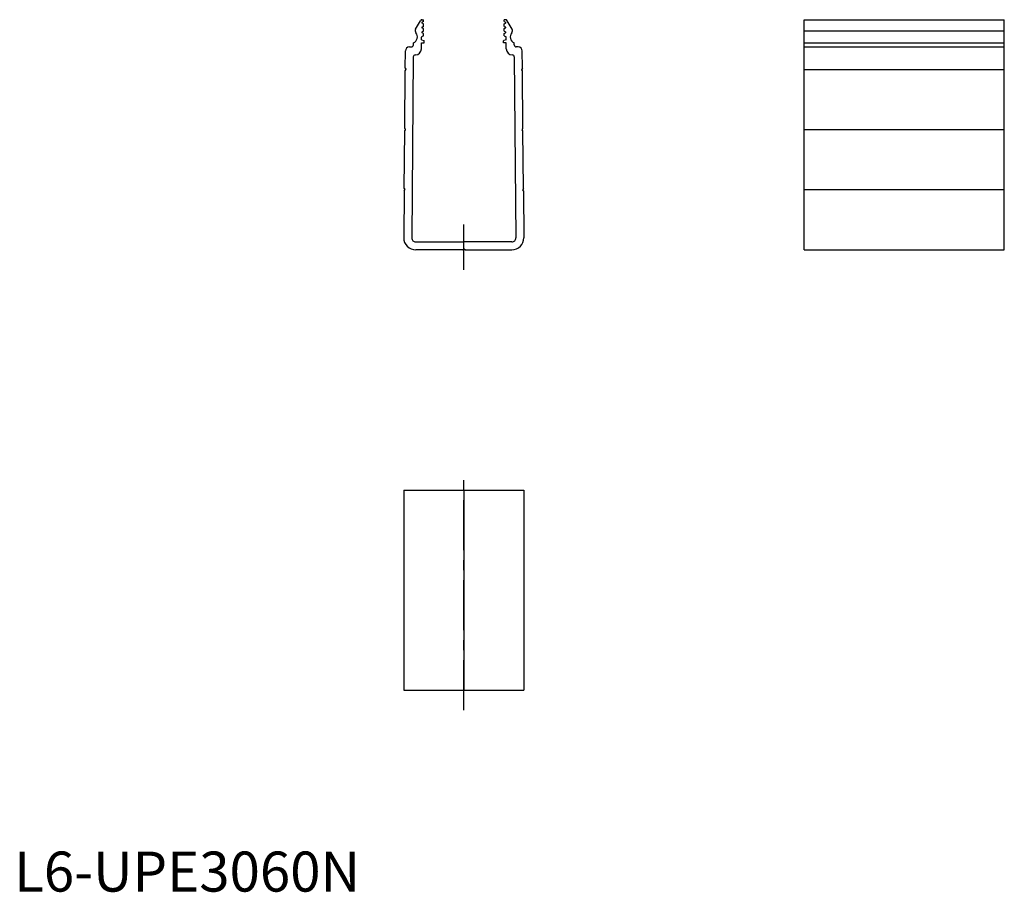
# Model space of a CAD drawing. Extents: x 1 to 247, y 0 to 218.
import ezdxf

# ---------------------------------------------------------------- set-up
doc = ezdxf.new("R2010")
doc.units = 0
doc.header["$LTSCALE"] = 10
doc.linetypes.add('CENTER', pattern=[2, 1.25, -0.25, 0.25, -0.25])
doc.layers.get('0').update_dxf_attribs({"linetype": 'CONTINUOUS'})
doc.layers.add('1', color=1, linetype='CENTER')
doc.styles.add('STANDARD1', font='txt')

msp = doc.modelspace()

# ---------------------------------------------------------------- linework, layer by layer
for p, q in [((100.23, 215.46), (101.45, 217.56)), ((102.19, 217.34), (101.87, 217.16)), ((102.19, 216.77), (101.87, 216.95)), ((101.88, 217.81), (102.19, 217.81)), ((102.19, 217.34), (102.19, 217.81)), ((102.19, 216.14), (102.19, 216.77)), ((122.7, 217.81), (122.39, 217.81)), ((122.39, 217.34), (122.39, 217.81)), ((122.39, 217.34), (122.71, 217.16)), ((122.39, 216.77), (122.71, 216.95)), ((122.39, 216.14), (122.39, 216.77)), ((124.35, 215.46), (123.14, 217.56)), ((197.27, 160.31), (197.27, 217.81)), ((197.27, 217.81), (247.27, 217.81)), ((247.27, 160.31), (247.27, 217.81)), ((102.19, 216.14), (101.87, 215.96)), ((102.19, 215.57), (101.87, 215.75)), ((102.19, 214.94), (101.87, 214.76)), ((102.19, 214.37), (101.87, 214.55)), ((102.19, 214.94), (102.19, 215.57)), ((102.19, 213.8), (102.19, 214.37)), ((122.39, 216.14), (122.71, 215.96)), ((122.39, 215.57), (122.71, 215.75)), ((122.39, 214.94), (122.39, 215.57)), ((122.39, 214.94), (122.71, 214.76)), ((122.39, 214.37), (122.71, 214.55)), ((122.39, 213.8), (122.39, 214.37)), ((197.27, 215.06), (247.27, 215.06)), ((247.27, 215.06), (247.27, 215.06)), ((99.69, 211.51), (99.69, 212.03)), ((101.69, 212.8), (101.69, 213.44)), ((101.69, 212.8), (102.31, 212.6)), ((101.69, 212), (102.39, 212)), ((101.69, 210.51), (101.69, 212)), ((102.19, 213.8), (101.75, 213.55)), ((102.39, 212), (102.39, 212.49)), ((122.19, 212), (122.19, 212.49)), ((122.89, 212), (122.19, 212)), ((122.89, 212.8), (122.27, 212.6)), ((122.39, 213.8), (122.83, 213.55)), ((122.89, 212.8), (122.89, 213.44)), ((122.89, 210.51), (122.89, 212)), ((124.89, 211.51), (124.89, 212.03)), ((197.27, 212.03), (247.27, 212.03)), ((97.66, 205.66), (97.7, 210.02)), ((98.7, 211.01), (99.19, 211.01)), ((100.18, 209.01), (100.19, 209.01)), ((124.4, 209.01), (124.39, 209.01)), ((125.88, 211.01), (125.39, 211.01)), ((126.92, 205.66), (126.88, 210.02)), ((197.27, 211.01), (247.27, 211.01)), ((99.68, 208.52), (99.29, 163.32)), ((124.9, 208.52), (125.29, 163.32)), ((97.53, 190.66), (97.65, 205.06)), ((97.65, 205.06), (97.83, 205.28)), ((97.66, 205.66), (97.83, 205.43)), ((126.92, 205.66), (126.75, 205.43)), ((126.93, 205.06), (126.75, 205.28)), ((127.05, 190.66), (126.93, 205.06)), ((197.27, 205.36), (247.27, 205.36)), ((97.4, 175.66), (97.52, 190.06)), ((97.52, 190.06), (97.7, 190.28)), ((97.53, 190.66), (97.7, 190.43)), ((127.05, 190.66), (126.88, 190.43)), ((127.06, 190.06), (126.88, 190.28)), ((127.18, 175.66), (127.06, 190.06)), ((197.27, 190.36), (247.27, 190.36)), ((97.39, 175.06), (97.29, 163.34)), ((97.39, 175.06), (97.57, 175.29)), ((97.4, 175.66), (97.57, 175.43)), ((127.18, 175.66), (127.01, 175.43)), ((127.19, 175.06), (127.01, 175.29)), ((127.19, 175.06), (127.29, 163.34)), ((197.27, 175.36), (247.27, 175.36)), ((100.29, 162.31), (112.29, 162.31)), ((124.29, 162.31), (112.29, 162.31)), ((111.99, 160.31), (100.29, 160.31)), ((111.99, 160.31), (112.22, 160.47)), ((112.59, 160.31), (112.36, 160.47)), ((112.59, 160.31), (124.29, 160.31)), ((197.27, 160.31), (247.27, 160.31)), ((97.29, 100.31), (127.29, 100.31)), ((97.29, 100.31), (97.29, 50.31)), ((112.29, 100.31), (112.29, 50.31)), ((127.29, 100.31), (127.29, 50.31)), ((97.29, 50.31), (127.29, 50.31))]:
    msp.add_line(p, q)
for centre, radius, start, end in [((101.88, 217.31), 0.5, 90, 150), ((101.93, 217.05), 0.12, 120, 240), ((122.7, 217.31), 0.5, 30, 90), ((122.65, 217.05), 0.12, 300, 60), ((99.09, 213.51), 1.6, 292.0243, 40.1469), ((100.93, 215.06), 0.8, 150, 220.1469), ((101.93, 215.85), 0.12, 120, 240), ((101.93, 214.65), 0.12, 120, 240), ((122.65, 215.85), 0.12, 300, 60), ((122.65, 214.65), 0.12, 300, 60), ((125.49, 213.51), 1.6, 139.8531, 247.9757), ((123.66, 215.06), 0.8, 319.8531, 30), ((99.19, 211.51), 0.5, 270, 0), ((101.81, 213.44), 0.12, 120, 180), ((102.27, 212.49), 0.12, 360, 71.9), ((122.31, 212.49), 0.12, 108.1, 180), ((122.77, 213.44), 0.12, 360, 60), ((125.39, 211.51), 0.5, 180, 270), ((98.7, 210.01), 1, 90, 179.5), ((100.18, 208.51), 0.5, 90, 179.5), ((100.19, 210.51), 1.5, 270, 0), ((124.39, 210.51), 1.5, 180, 270), ((124.4, 208.51), 0.5, 0.5, 90), ((125.88, 210.01), 1, 0.5, 90), ((97.74, 205.36), 0.12, 321.8321, 37.1679), ((126.84, 205.36), 0.12, 142.8321, 218.1679), ((97.61, 190.36), 0.12, 321.8321, 37.1679), ((126.97, 190.36), 0.12, 142.8321, 218.1679), ((97.48, 175.36), 0.12, 321.8321, 37.1679), ((127.11, 175.36), 0.12, 142.8321, 218.1679), ((100.29, 163.31), 3, 179.5, 270), ((100.29, 163.31), 1, 179.5, 270), ((124.29, 163.31), 3, 270, 0.5), ((124.29, 163.31), 1, 270, 0.5), ((112.29, 160.37), 0.12, 90, 123.6901), ((112.29, 160.37), 0.12, 56.3099, 90)]:
    msp.add_arc(centre, radius, start, end)
msp.add_point((112.29, 160.31))
at = {"layer": '1'}
for p, q in [((112.29, 155.31), (112.29, 166.61)), ((112.29, 45.31), (112.29, 105.31))]:
    msp.add_line(p, q, dxfattribs=at)

# ---------------------------------------------------------------- texts
at = {"color": 3, "style": 'STANDARD1'}
msp.add_text('L6-UPE3060N', height=10, dxfattribs=at).set_placement((0, 0))

doc.saveas('drawing.dxf')
